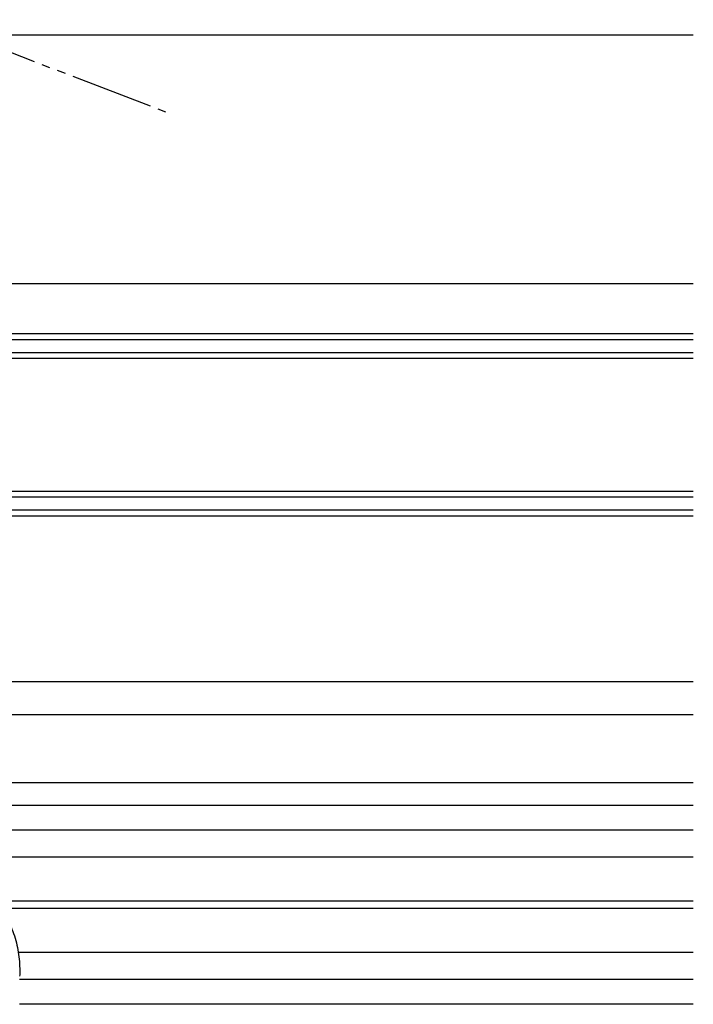
# Model space of a CAD drawing. Extents: x 0 to 1394, y 0 to 2245.
# Drawn here: x 933 to 1015, y 370 to 489 of the extents above; entities that cross this region are included whole.
import ezdxf

# ---------------------------------------------------------------- set-up
doc = ezdxf.new("R2010")
doc.units = 0
doc.linetypes.add('YDIVIDE_1', pattern=[15, 10, -1, 1, -1, 1, -1])
doc.layers.add('YKK_12', color=2, linetype='CONTINUOUS')
doc.layers.add('YKK_13', color=4, linetype='CONTINUOUS')

msp = doc.modelspace()

# ---------------------------------------------------------------- linework, layer by layer
at = {"layer": 'YKK_12', "linetype": 'YDIVIDE_1'}
msp.add_line((883.77, 503.89), (950.99, 478.09), dxfattribs=at)
at = {"layer": 'YKK_12'}
for p, q in [((1014.68, 487.34), (855.73, 487.34)), ((1014.68, 457.34), (912.08, 457.34)), ((1014.68, 409.34), (928.58, 409.34)), ((1014.68, 405.34), (928.23, 405.34)), ((1014.68, 397.14), (927.51, 397.14)), ((1014.68, 394.44), (926.29, 394.44)), ((1014.68, 391.44), (925.86, 391.44)), ((1014.68, 388.19), (925.63, 388.19)), ((1014.68, 382.89), (930.26, 382.89)), ((1014.68, 381.99), (931.13, 381.99)), ((1014.68, 376.69), (933.22, 376.69)), ((1014.68, 373.44), (933.38, 373.44))]:
    msp.add_line(p, q, dxfattribs=at)
at = {"layer": 'YKK_12', "linetype": 'Continuous'}
for p, q in [((916.58, 451.34), (1014.68, 451.34)), ((916.58, 450.64), (1014.68, 450.64)), ((1014.68, 449.04), (916.58, 449.04)), ((1014.68, 448.34), (916.58, 448.34)), ((916.58, 432.34), (1014.68, 432.34)), ((916.58, 431.64), (1014.68, 431.64)), ((1014.68, 430.04), (916.58, 430.04)), ((1014.68, 429.34), (916.58, 429.34))]:
    msp.add_line(p, q, dxfattribs=at)
at = {"layer": 'YKK_12', "linetype": 'Continuous', "ltscale": 0.5}
for p, q in [((1014.68, 394.44), (926.28, 394.44)), ((1014.68, 370.44), (933.38, 370.44))]:
    msp.add_line(p, q, dxfattribs=at)
at = {"layer": 'YKK_13', "linetype": 'Continuous', "ltscale": 0.5}
msp.add_spline([(931.73, 381.05), (932.65, 378.97), (933.21, 376.72), (933.39, 374.49), (933.38, 373.84)], degree=3, dxfattribs=at)

doc.saveas('drawing.dxf')
